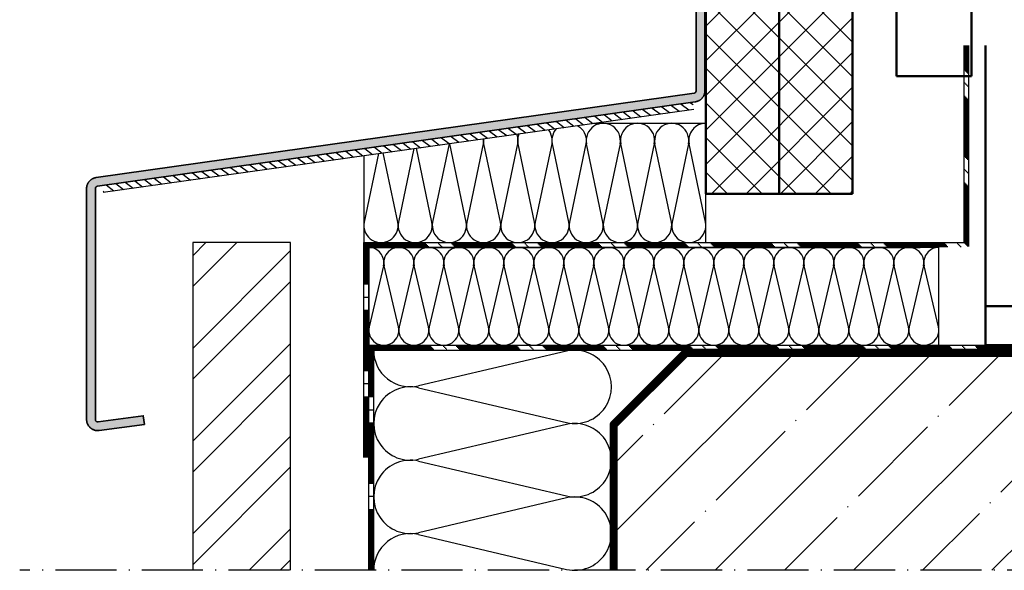
# Model space of a CAD drawing. Units: millimetres. Extents: x 2450 to 23610, y -3352 to 2500.
# Drawn here: x 2902 to 3104, y -3136 to -3023 of the extents above; entities that cross this region are included whole.
import ezdxf

# ---------------------------------------------------------------- set-up
doc = ezdxf.new("R2010")
doc.units = ezdxf.units.MM
for name, pattern in [('ACAD_ISO10W100', [18, 12, -3, 0, -3]), ('BROKEN_2', [17.7, 12.5, -2.5, 0.2, -2.5]), ('BROKEN_4', [17.7, 12.5, -2.5, 0.2, -2.5]), ('BROKEN_5', [8.847328, 6.248113, -1.249623, 0.09997, -1.249623])]:
    doc.linetypes.add(name, pattern=pattern)
for name, color, linetype, lineweight in [('S03_AL_Kontur', 250, 'Continuous', 35), ('S04_AL_Schraffur', 250, 'Continuous', 25), ('S06_EPDM_Schraffur', 43, 'Continuous', 25), ('S07_Isolation_Kontur', 91, 'Continuous', 50), ('S09_KS_Kontur', 250, 'Continuous', 50), ('S11_Stahl_Kontur', 62, 'Continuous', 50), ('S18_Mittellinie', 10, 'ACAD_ISO10W100', 25), ('S23_Konstruktion_025', 5, 'Continuous', 25), ('S25_Konstruktion_070', 5, 'Continuous', 70)]:
    doc.layers.add(name, color=color, linetype=linetype, lineweight=lineweight)

# ---------------------------------------------------------------- blocks, each defined once
blk = doc.blocks.new('*X16326')
at = {"layer": 'S06_EPDM_Schraffur'}
for points in [[(173.18, 292.34), (174.76, 291.15)], [(175.14, 292.61), (176.72, 291.42)], [(177.1, 292.89), (178.68, 291.7)], [(179.06, 293.16), (180.64, 291.97)], [(181.02, 293.44), (182.6, 292.25)], [(182.98, 293.71), (183.48, 293.34)], [(157.5, 290.13), (159.08, 288.94)], [(159.46, 290.41), (161.04, 289.22)], [(161.42, 290.68), (163, 289.49)], [(163.38, 290.96), (164.96, 289.77)], [(165.34, 291.23), (166.92, 290.04)], [(167.3, 291.51), (168.88, 290.32)], [(169.26, 291.79), (170.84, 290.59)], [(171.22, 292.06), (172.8, 290.87)], [(143.77, 288.2), (145.35, 287.01)], [(145.73, 288.48), (147.31, 287.29)], [(147.69, 288.75), (149.27, 287.56)], [(149.65, 289.03), (151.23, 287.84)], [(151.61, 289.31), (153.2, 288.11)], [(153.57, 289.58), (155.16, 288.39)], [(155.54, 289.86), (157.12, 288.67)], [(130.05, 286.27), (131.63, 285.08)], [(132.01, 286.55), (133.59, 285.36)], [(133.97, 286.83), (135.55, 285.63)], [(135.93, 287.1), (137.51, 285.91)], [(137.89, 287.38), (139.47, 286.19)], [(139.85, 287.65), (141.43, 286.46)], [(141.81, 287.93), (143.39, 286.74)], [(114.36, 284.07), (115.94, 282.88)], [(116.32, 284.35), (117.9, 283.15)], [(118.28, 284.62), (119.86, 283.43)], [(120.24, 284.9), (121.83, 283.71)], [(122.2, 285.17), (123.79, 283.98)], [(124.17, 285.45), (125.75, 284.26)], [(126.13, 285.72), (127.71, 284.53)], [(128.09, 286), (129.67, 284.81)], [(100.64, 282.14), (102.22, 280.95)], [(102.6, 282.42), (104.18, 281.23)], [(104.56, 282.69), (106.14, 281.5)], [(106.52, 282.97), (108.1, 281.78)], [(108.48, 283.24), (110.06, 282.05)], [(110.44, 283.52), (112.02, 282.33)], [(112.4, 283.79), (113.98, 282.6)], [(86.91, 280.21), (88.49, 279.02)], [(88.87, 280.49), (90.46, 279.3)], [(90.83, 280.76), (92.42, 279.57)], [(92.8, 281.04), (94.38, 279.85)], [(94.76, 281.31), (96.34, 280.12)], [(96.72, 281.59), (98.3, 280.4)], [(98.68, 281.87), (100.26, 280.67)], [(71.23, 278.01), (72.81, 276.82)], [(73.19, 278.28), (74.77, 277.09)], [(75.15, 278.56), (76.73, 277.37)], [(77.11, 278.83), (78.69, 277.64)], [(79.07, 279.11), (80.65, 277.92)], [(81.03, 279.39), (82.61, 278.19)], [(82.99, 279.66), (84.57, 278.47)], [(84.95, 279.94), (86.53, 278.75)], [(63.39, 276.91), (64.97, 275.71)], [(65.35, 277.18), (66.93, 275.99)], [(67.31, 277.46), (68.89, 276.27)], [(69.27, 277.73), (70.85, 276.54)], [(62.77, 275.61), (63.01, 275.44)]]:
    blk.add_lwpolyline(points, dxfattribs=at)
blk = doc.blocks.new('*X16327')
at = {"layer": 'S23_Konstruktion_025'}
for points in [[(81.13, 256.15), (90.11, 265.13)], [(81.13, 262.45), (83.81, 265.13)], [(81.13, 243.49), (101.13, 263.49)], [(81.13, 237.19), (101.13, 257.19)], [(81.13, 224.52), (101.13, 244.52)], [(81.13, 218.22), (101.13, 238.22)], [(81.13, 205.55), (101.13, 225.55)], [(81.13, 199.25), (101.13, 219.25)], [(92.68, 198.13), (101.13, 206.59)], [(98.97, 198.13), (101.13, 200.29)]]:
    blk.add_lwpolyline(points, dxfattribs=at)

msp = doc.modelspace()

# ---------------------------------------------------------------- hatches: boundary and pattern name
h = msp.add_hatch()
h.set_pattern_fill('NETZ', color=256, scale=5, angle=45, style=0)
h.set_pattern_definition([(45, (2161.4454, -2633.0663), (-3.535534, 3.535534), []), (135, (2161.4454, -2633.0663), (-3.535534, -3.535534), [])])
h.paths.add_polyline_path([(3057.56, -2951.97), (3042.56, -2951.97), (3042.56, -3058.97), (3057.56, -3058.97), (3057.56, -2988.06)])
h.paths.add_polyline_path([(3072.56, -2951.97), (3057.56, -2951.97), (3057.56, -2988.06), (3057.56, -3058.97), (3072.56, -3058.97)])
h = msp.add_hatch()
h.set_pattern_fill('MAUERW', color=256, angle=45, style=0)
h.set_pattern_definition([(45, (2161.445, -2633.066), (-14.14214, 14.14214), []), (45, (2154.374, -2625.995), (-10.6066, 17.67767), [20, -3, 0.2, -3])])
h.paths.add_polyline_path([(3240.56, -3091.97), (3038.63, -3091.97), (3024.22, -3106.39), (3024.22, -3135.97), (3240.56, -3135.97)])
at = {"layer": 'S04_AL_Schraffur'}
msp.add_hatch(color=256, dxfattribs=at).paths.add_polyline_path([(3040.56, -2951.97), (3040.55, -3037.93), (3040.55, -3037.97), (3040.54, -3038.01), (3040.54, -3038.05), (3040.52, -3038.08), (3040.51, -3038.12), (3040.49, -3038.16), (3040.47, -3038.19), (3040.45, -3038.22), (3040.43, -3038.26), (3040.4, -3038.28), (3040.37, -3038.31), (3040.34, -3038.34), (3040.31, -3038.36), (3040.27, -3038.38), (3040.23, -3038.39), (3040.2, -3038.41), (3040.16, -3038.42), (3040.12, -3038.42), (2917.81, -3055.67), (2917.73, -3055.68), (2917.64, -3055.7), (2917.55, -3055.72), (2917.47, -3055.74), (2917.38, -3055.77), (2917.3, -3055.8), (2917.22, -3055.84), (2917.14, -3055.87), (2917.06, -3055.91), (2916.98, -3055.96), (2916.9, -3056), (2916.83, -3056.05), (2916.76, -3056.1), (2916.69, -3056.16), (2916.62, -3056.22), (2916.55, -3056.28), (2916.49, -3056.34), (2916.43, -3056.4), (2916.37, -3056.47), (2916.31, -3056.54), (2916.26, -3056.61), (2916.21, -3056.69), (2916.16, -3056.76), (2916.12, -3056.84), (2916.08, -3056.92), (2916.04, -3057), (2916.01, -3057.08), (2915.97, -3057.16), (2915.94, -3057.25), (2915.92, -3057.33), (2915.9, -3057.42), (2915.88, -3057.5), (2915.86, -3057.59), (2915.85, -3057.68), (2915.84, -3057.77), (2915.84, -3057.86), (2915.84, -3057.95), (2915.84, -3105.12), (2915.84, -3105.22), (2915.84, -3105.33), (2915.86, -3105.44), (2915.87, -3105.54), (2915.9, -3105.64), (2915.92, -3105.75), (2915.95, -3105.85), (2915.99, -3105.95), (2916.03, -3106.05), (2916.08, -3106.14), (2916.12, -3106.24), (2916.18, -3106.33), (2916.24, -3106.42), (2916.3, -3106.5), (2916.36, -3106.58), (2916.43, -3106.67), (2916.51, -3106.74), (2916.58, -3106.82), (2916.66, -3106.88), (2916.75, -3106.95), (2916.83, -3107.01), (2916.92, -3107.07), (2917.01, -3107.13), (2917.1, -3107.17), (2917.2, -3107.22), (2917.3, -3107.26), (2917.4, -3107.3), (2917.5, -3107.33), (2917.6, -3107.36), (2917.71, -3107.38), (2917.81, -3107.4), (2917.91, -3107.41), (2918.02, -3107.42), (2918.13, -3107.42), (2918.23, -3107.42), (2918.34, -3107.41), (2918.44, -3107.4), (2927.67, -3106.15), (2927.42, -3104.37), (2918.2, -3105.63), (2918.16, -3105.64), (2918.11, -3105.64), (2918.06, -3105.63), (2918.01, -3105.62), (2917.97, -3105.61), (2917.93, -3105.59), (2917.88, -3105.57), (2917.84, -3105.54), (2917.81, -3105.51), (2917.77, -3105.48), (2917.74, -3105.45), (2917.71, -3105.41), (2917.69, -3105.37), (2917.67, -3105.32), (2917.66, -3105.28), (2917.64, -3105.23), (2917.64, -3105.18), (2917.64, -3105.14), (2917.64, -3057.94), (2917.64, -3057.9), (2917.64, -3057.86), (2917.65, -3057.82), (2917.66, -3057.79), (2917.67, -3057.75), (2917.69, -3057.71), (2917.71, -3057.68), (2917.73, -3057.64), (2917.76, -3057.61), (2917.78, -3057.58), (2917.81, -3057.56), (2917.85, -3057.53), (2917.88, -3057.51), (2917.91, -3057.49), (2917.95, -3057.48), (2917.99, -3057.46), (2918.03, -3057.45), (2918.07, -3057.45), (3040.38, -3040.2), (3040.47, -3040.18), (3040.56, -3040.16), (3040.64, -3040.14), (3040.73, -3040.12), (3040.81, -3040.09), (3040.9, -3040.06), (3040.98, -3040.03), (3041.06, -3039.99), (3041.14, -3039.95), (3041.22, -3039.91), (3041.29, -3039.86), (3041.37, -3039.81), (3041.44, -3039.76), (3041.51, -3039.7), (3041.58, -3039.65), (3041.64, -3039.59), (3041.71, -3039.52), (3041.77, -3039.46), (3041.82, -3039.39), (3041.88, -3039.32), (3041.93, -3039.25), (3041.98, -3039.18), (3042.03, -3039.1), (3042.07, -3039.03), (3042.12, -3038.95), (3042.15, -3038.87), (3042.19, -3038.78), (3042.22, -3038.7), (3042.25, -3038.62), (3042.28, -3038.53), (3042.3, -3038.45), (3042.32, -3038.36), (3042.33, -3038.27), (3042.34, -3038.18), (3042.35, -3038.09), (3042.36, -3038.01), (3042.36, -3037.92), (3042.36, -2951.97)])

# ---------------------------------------------------------------- linework, layer by layer
at = {"layer": 'S03_AL_Kontur'}
msp.add_lwpolyline([(3040.56, -2951.97), (3040.55, -3037.93), (3040.55, -3037.97), (3040.54, -3038.01), (3040.54, -3038.05), (3040.52, -3038.08), (3040.51, -3038.12), (3040.49, -3038.16), (3040.47, -3038.19), (3040.45, -3038.22), (3040.43, -3038.26), (3040.4, -3038.28), (3040.37, -3038.31), (3040.34, -3038.34), (3040.31, -3038.36), (3040.27, -3038.38), (3040.23, -3038.39), (3040.2, -3038.41), (3040.16, -3038.42), (3040.12, -3038.42), (2917.81, -3055.67), (2917.73, -3055.68), (2917.64, -3055.7), (2917.55, -3055.72), (2917.47, -3055.74), (2917.38, -3055.77), (2917.3, -3055.8), (2917.22, -3055.84), (2917.14, -3055.87), (2917.06, -3055.91), (2916.98, -3055.96), (2916.9, -3056), (2916.83, -3056.05), (2916.76, -3056.1), (2916.69, -3056.16), (2916.62, -3056.22), (2916.55, -3056.28), (2916.49, -3056.34), (2916.43, -3056.4), (2916.37, -3056.47), (2916.31, -3056.54), (2916.26, -3056.61), (2916.21, -3056.69), (2916.16, -3056.76), (2916.12, -3056.84), (2916.08, -3056.92), (2916.04, -3057), (2916.01, -3057.08), (2915.97, -3057.16), (2915.94, -3057.25), (2915.92, -3057.33), (2915.9, -3057.42), (2915.88, -3057.5), (2915.86, -3057.59), (2915.85, -3057.68), (2915.84, -3057.77), (2915.84, -3057.86), (2915.84, -3057.95), (2915.84, -3105.12), (2915.84, -3105.22), (2915.84, -3105.33), (2915.86, -3105.44), (2915.87, -3105.54), (2915.9, -3105.64), (2915.92, -3105.75), (2915.95, -3105.85), (2915.99, -3105.95), (2916.03, -3106.05), (2916.08, -3106.14), (2916.12, -3106.24), (2916.18, -3106.33), (2916.24, -3106.42), (2916.3, -3106.5), (2916.36, -3106.58), (2916.43, -3106.67), (2916.51, -3106.74), (2916.58, -3106.82), (2916.66, -3106.88), (2916.75, -3106.95), (2916.83, -3107.01), (2916.92, -3107.07), (2917.01, -3107.13), (2917.1, -3107.17), (2917.2, -3107.22), (2917.3, -3107.26), (2917.4, -3107.3), (2917.5, -3107.33), (2917.6, -3107.36), (2917.71, -3107.38), (2917.81, -3107.4), (2917.91, -3107.41), (2918.02, -3107.42), (2918.13, -3107.42), (2918.23, -3107.42), (2918.34, -3107.41), (2918.44, -3107.4), (2927.67, -3106.15), (2927.42, -3104.37), (2918.2, -3105.63), (2918.16, -3105.64), (2918.11, -3105.64), (2918.06, -3105.63), (2918.01, -3105.62), (2917.97, -3105.61), (2917.93, -3105.59), (2917.88, -3105.57), (2917.84, -3105.54), (2917.81, -3105.51), (2917.77, -3105.48), (2917.74, -3105.45), (2917.71, -3105.41), (2917.69, -3105.37), (2917.67, -3105.32), (2917.66, -3105.28), (2917.64, -3105.23), (2917.64, -3105.18), (2917.64, -3105.14), (2917.64, -3057.94), (2917.64, -3057.9), (2917.64, -3057.86), (2917.65, -3057.82), (2917.66, -3057.79), (2917.67, -3057.75), (2917.69, -3057.71), (2917.71, -3057.68), (2917.73, -3057.64), (2917.76, -3057.61), (2917.78, -3057.58), (2917.81, -3057.56), (2917.85, -3057.53), (2917.88, -3057.51), (2917.91, -3057.49), (2917.95, -3057.48), (2917.99, -3057.46), (2918.03, -3057.45), (2918.07, -3057.45), (3040.38, -3040.2), (3040.47, -3040.18), (3040.56, -3040.16), (3040.64, -3040.14), (3040.73, -3040.12), (3040.81, -3040.09), (3040.9, -3040.06), (3040.98, -3040.03), (3041.06, -3039.99), (3041.14, -3039.95), (3041.22, -3039.91), (3041.29, -3039.86), (3041.37, -3039.81), (3041.44, -3039.76), (3041.51, -3039.7), (3041.58, -3039.65), (3041.64, -3039.59), (3041.71, -3039.52), (3041.77, -3039.46), (3041.82, -3039.39), (3041.88, -3039.32), (3041.93, -3039.25), (3041.98, -3039.18), (3042.03, -3039.1), (3042.07, -3039.03), (3042.12, -3038.95), (3042.15, -3038.87), (3042.19, -3038.78), (3042.22, -3038.7), (3042.25, -3038.62), (3042.28, -3038.53), (3042.3, -3038.45), (3042.32, -3038.36), (3042.33, -3038.27), (3042.34, -3038.18), (3042.35, -3038.09), (3042.36, -3038.01), (3042.36, -3037.92), (3042.36, -2951.97)], dxfattribs=at)
at = {"layer": 'S07_Isolation_Kontur'}
for p, q in [((3057.56, -3058.97), (3057.56, -2988.06)), ((3042.56, -3058.97), (3072.56, -3058.97))]:
    msp.add_line(p, q, dxfattribs=at)
msp.add_lwpolyline([(3042.56, -3058.97), (3042.56, -2951.97), (3072.56, -2951.97), (3072.56, -3058.97)], dxfattribs=at)
at = {"layer": 'S09_KS_Kontur'}
for p, q in [((3081.56, -3034.97), (3081.56, -2964.97)), ((3096.86, -3034.97), (3096.86, -2964.97)), ((3081.56, -3034.97), (3096.86, -3034.97))]:
    msp.add_line(p, q, dxfattribs=at)
at = {"layer": 'S11_Stahl_Kontur'}
msp.add_line((3099.79, -3028.67), (3099.79, -3089.97), dxfattribs=at)
at = {"layer": 'S11_Stahl_Kontur', "linetype": 'BROKEN_5'}
msp.add_line((3099.79, -3081.97), (3179.79, -3081.97), dxfattribs=at)
at = {"layer": 'S11_Stahl_Kontur'}
msp.add_lwpolyline([(3099.79, -3089.97), (3179.79, -3089.97), (3179.79, -2989.97), (3099.79, -2989.97), (3099.79, -3020.24)], dxfattribs=at)
at = {"layer": 'S18_Mittellinie', "linetype": 'BROKEN_2'}
msp.add_line((3240.56, -3135.97), (2902.16, -3135.97), dxfattribs=at)
at = {"layer": 'S23_Konstruktion_025'}
for p, q in [((3095.36, -3068.97), (3095.36, -3028.67)), ((3096.36, -3069.77), (3096.36, -3028.67)), ((2919.25, -3058.69), (3040.06, -3041.71)), ((2982.8, -3049.76), (2979.65, -3064.77)), ((2986.5, -3064.77), (2983.33, -3049.69)), ((2990, -3048.8), (2986.64, -3064.77)), ((2993.5, -3064.77), (2990.14, -3048.8)), ((2997, -3048.8), (2993.64, -3064.77)), ((3000.5, -3064.77), (2997.14, -3048.8)), ((3004, -3048.8), (3000.64, -3064.77)), ((3007.5, -3064.77), (3004.14, -3048.8)), ((3011, -3048.8), (3007.64, -3064.77)), ((3014.49, -3064.77), (3011.14, -3048.8)), ((3017.99, -3048.8), (3014.64, -3064.77)), ((3021.49, -3064.77), (3018.14, -3048.8)), ((3024.99, -3048.8), (3021.63, -3064.77)), ((3028.49, -3064.77), (3025.13, -3048.8)), ((3031.99, -3048.8), (3028.63, -3064.77)), ((3035.49, -3064.77), (3032.13, -3048.8)), ((3038.99, -3048.8), (3035.63, -3064.77)), ((3042.48, -3064.77), (3039.13, -3048.8)), ((2972.58, -3051.2), (2972.58, -3068.97)), ((2975.59, -3050.78), (2972.65, -3064.77)), ((2979.5, -3064.77), (2976.54, -3050.64)), ((2972.58, -3068.97), (3095.36, -3068.97)), ((2972.58, -3112.94), (2972.58, -3068.97)), ((2973.58, -3069.97), (3086.36, -3069.97)), ((2973.58, -3112.94), (2973.58, -3069.97)), ((2976.57, -3073.72), (2973.65, -3086.22)), ((2979.64, -3086.22), (2976.72, -3073.72)), ((2982.71, -3073.72), (2979.79, -3086.22)), ((2985.78, -3086.22), (2982.86, -3073.72)), ((2988.85, -3073.72), (2985.93, -3086.22)), ((2991.92, -3086.22), (2989, -3073.72)), ((2994.99, -3073.72), (2992.07, -3086.22)), ((2998.05, -3086.22), (2995.14, -3073.72)), ((3001.12, -3073.72), (2998.21, -3086.22)), ((3004.19, -3086.22), (3001.28, -3073.72)), ((3007.26, -3073.72), (3004.35, -3086.22)), ((3010.33, -3086.22), (3007.41, -3073.72)), ((3013.4, -3073.72), (3010.48, -3086.22)), ((3016.47, -3086.22), (3013.55, -3073.72)), ((3019.54, -3073.72), (3016.62, -3086.22)), ((3022.61, -3086.22), (3019.69, -3073.72)), ((3025.68, -3073.72), (3022.76, -3086.22)), ((3028.75, -3086.22), (3025.83, -3073.72)), ((3031.82, -3073.72), (3028.9, -3086.22)), ((3034.89, -3086.22), (3031.97, -3073.72)), ((3037.95, -3073.72), (3035.04, -3086.22)), ((3041.02, -3086.22), (3038.11, -3073.72)), ((3044.09, -3073.72), (3041.18, -3086.22)), ((3047.16, -3086.22), (3044.24, -3073.72)), ((3050.23, -3073.72), (3047.31, -3086.22)), ((3053.3, -3086.22), (3050.38, -3073.72)), ((3056.37, -3073.72), (3053.45, -3086.22)), ((3059.44, -3086.22), (3056.52, -3073.72)), ((3062.51, -3073.72), (3059.59, -3086.22)), ((3065.58, -3086.22), (3062.66, -3073.72)), ((3068.65, -3073.72), (3065.73, -3086.22)), ((3071.72, -3086.22), (3068.8, -3073.72)), ((3074.78, -3073.72), (3071.87, -3086.22)), ((3077.85, -3086.22), (3074.94, -3073.72)), ((3080.92, -3073.72), (3078.01, -3086.22)), ((3083.99, -3086.22), (3081.08, -3073.72)), ((3087.06, -3073.72), (3084.14, -3086.22)), ((3090.13, -3086.22), (3087.21, -3073.72)), ((2973.58, -3089.97), (3190.16, -3089.97)), ((2973.58, -3135.97), (2973.58, -3089.97)), ((2974.58, -3090.97), (3191.16, -3090.97)), ((2974.58, -3135.97), (2974.58, -3090.97)), ((3014.04, -3091.16), (2983.75, -3098.28)), ((2983.75, -3098.66), (3014.04, -3105.78)), ((3014.04, -3106.16), (2983.75, -3113.28)), ((2983.75, -3113.66), (3014.04, -3120.78)), ((3014.04, -3121.16), (2983.75, -3128.28)), ((2983.75, -3128.66), (3014.04, -3135.78))]:
    msp.add_line(p, q, dxfattribs=at)
at = {"layer": 'S23_Konstruktion_025', "linetype": 'BROKEN_4'}
for p, q in [((3095.56, -3069.17), (3095.56, -3028.67)), ((3095.76, -3069.37), (3095.76, -3028.67)), ((3095.96, -3069.57), (3095.96, -3028.67)), ((3096.16, -3069.77), (3096.16, -3028.67)), ((2972.78, -3069.17), (3095.76, -3069.17)), ((2972.78, -3112.94), (2972.78, -3069.17)), ((2972.98, -3069.37), (3095.96, -3069.37)), ((2972.98, -3112.94), (2972.98, -3069.37)), ((2973.18, -3069.57), (3096.16, -3069.57)), ((2973.18, -3112.94), (2973.18, -3069.57)), ((2973.38, -3069.77), (3096.36, -3069.77)), ((2973.38, -3112.94), (2973.38, -3069.77)), ((2973.78, -3090.17), (3190.36, -3090.17)), ((2973.78, -3135.97), (2973.78, -3090.17)), ((2973.98, -3090.37), (3190.56, -3090.37)), ((2973.98, -3135.97), (2973.98, -3090.37)), ((2974.18, -3090.57), (3190.76, -3090.57)), ((2974.18, -3135.97), (2974.18, -3090.57)), ((2974.38, -3090.77), (3190.96, -3090.77)), ((2974.38, -3135.97), (2974.38, -3090.77))]:
    msp.add_line(p, q, dxfattribs=at)
at = {"layer": 'S23_Konstruktion_025'}
for points in [[(2972.58, -3068.97), (3042.56, -3068.97), (3042.56, -3044.6), (3019.56, -3044.6)], [(3010.28, -3045.9), (3010.42, -3046.07), (3010.67, -3046.48), (3010.86, -3046.92), (3010.99, -3047.38), (3011.06, -3047.85), (3011.06, -3048.33), (3011, -3048.8)], [(3011.14, -3048.8), (3011.07, -3048.33), (3011.07, -3047.85), (3011.14, -3047.38), (3011.27, -3046.92), (3011.46, -3046.48), (3011.71, -3046.07), (3012.01, -3045.7), (3012.07, -3045.65)], [(3016.29, -3045.06), (3016.38, -3045.1), (3016.77, -3045.38), (3017.12, -3045.7), (3017.42, -3046.07), (3017.67, -3046.48), (3017.86, -3046.92), (3017.99, -3047.38), (3018.05, -3047.85), (3018.06, -3048.33), (3017.99, -3048.8)], [(2997.05, -3047.76), (2997.06, -3047.85), (2997.06, -3048.33), (2997, -3048.8)], [(2997.14, -3048.8), (2997.08, -3048.33), (2997.08, -3047.85), (2997.09, -3047.75)], [(3003.82, -3046.81), (3003.87, -3046.92), (3003.99, -3047.38), (3004.06, -3047.85), (3004.06, -3048.33), (3004, -3048.8)], [(3004.14, -3048.8), (3004.08, -3048.33), (3004.08, -3047.85), (3004.14, -3047.38), (3004.27, -3046.92), (3004.35, -3046.73)], [(2990.01, -3048.75), (2990, -3048.8)], [(2990.14, -3048.8), (2990.13, -3048.73)], [(2972.65, -3064.77), (2972.59, -3065.24), (2972.59, -3065.72), (2972.65, -3066.19), (2972.78, -3066.65), (2972.97, -3067.09), (2973.22, -3067.49), (2973.52, -3067.86), (2973.87, -3068.19), (2974.26, -3068.46), (2974.68, -3068.68), (2975.13, -3068.84), (2975.6, -3068.94), (2976.08, -3068.97), (2976.55, -3068.94), (2977.02, -3068.84), (2977.47, -3068.68), (2977.89, -3068.46), (2978.28, -3068.19), (2978.63, -3067.86), (2978.93, -3067.49), (2979.18, -3067.09), (2979.37, -3066.65), (2979.5, -3066.19), (2979.57, -3065.72), (2979.57, -3065.24), (2979.5, -3064.77)], [(2957.58, -3135.97), (2957.58, -3068.97), (2937.58, -3068.97), (2937.58, -3135.97)]]:
    msp.add_lwpolyline(points, dxfattribs=at)
msp.add_lwpolyline([(2973.58, -3089.97), (3090.21, -3089.97), (3090.21, -3069.97), (2973.58, -3069.97)], close=True, dxfattribs=at)
for centre, radius, start, end in [((3021.56, -3048.09), 3.5, 348.3786, 191.6249), ((3028.56, -3048.09), 3.5, 348.3786, 191.6249), ((3035.56, -3048.09), 3.5, 348.3751, 191.6249), ((3042.56, -3048.09), 3.5, 90, 191.6249), ((2983.07, -3065.47), 3.5, 168.3912, 11.6088), ((2990.07, -3065.47), 3.5, 168.3944, 11.6085), ((2997.07, -3065.47), 3.5, 168.3945, 11.6086), ((3004.07, -3065.47), 3.5, 168.3945, 11.6086), ((3011.07, -3065.47), 3.5, 168.3912, 11.6053), ((3018.06, -3065.47), 3.5, 168.3912, 11.6053), ((3025.06, -3065.47), 3.5, 168.3912, 11.6053), ((3032.06, -3065.47), 3.5, 168.3912, 11.6088), ((3039.06, -3065.47), 3.5, 168.3912, 11.6088), ((2973.58, -3073.04), 3.07, 347.2, 90), ((2979.72, -3073.04), 3.07, 347.2, 192.8), ((2985.85, -3073.04), 3.07, 347.2, 192.7999), ((2991.99, -3073.04), 3.07, 347.2, 192.8), ((2998.13, -3073.04), 3.07, 347.2, 192.8), ((3004.27, -3073.04), 3.07, 347.2001, 192.8), ((3010.41, -3073.04), 3.07, 347.2001, 192.8), ((3016.55, -3073.04), 3.07, 347.2, 192.8), ((3022.68, -3073.04), 3.07, 347.2, 192.7999), ((3028.82, -3073.04), 3.07, 347.2, 192.7999), ((3034.96, -3073.04), 3.07, 347.2, 192.8), ((3041.1, -3073.04), 3.07, 347.2, 192.8), ((3047.24, -3073.04), 3.07, 347.2, 192.8), ((3053.38, -3073.04), 3.07, 347.2, 192.7999), ((3059.51, -3073.04), 3.07, 347.2, 192.7999), ((3065.65, -3073.04), 3.07, 347.2, 192.8), ((3071.79, -3073.04), 3.07, 347.2, 192.8), ((3077.93, -3073.04), 3.07, 347.2, 192.8), ((3084.07, -3073.04), 3.07, 347.2, 192.7999), ((3090.21, -3073.04), 3.07, 90, 192.7999), ((2976.65, -3086.9), 3.07, 167.2, 12.8), ((2982.79, -3086.9), 3.07, 167.2, 12.7999), ((2988.92, -3086.9), 3.07, 167.2, 12.8), ((2995.06, -3086.9), 3.07, 167.2, 12.8), ((3001.2, -3086.9), 3.07, 167.2, 12.7999), ((3007.34, -3086.9), 3.07, 167.2, 12.7999), ((3013.48, -3086.9), 3.07, 167.2, 12.8), ((3019.62, -3086.9), 3.07, 167.2, 12.8), ((3025.75, -3086.9), 3.07, 167.2001, 12.8), ((3031.89, -3086.9), 3.07, 167.2042, 12.7999), ((3038.03, -3086.9), 3.07, 167.2, 12.8), ((3044.17, -3086.9), 3.07, 167.2, 12.8), ((3050.31, -3086.9), 3.07, 167.2001, 12.8), ((3056.45, -3086.9), 3.07, 167.2001, 12.8), ((3062.58, -3086.9), 3.07, 167.2001, 12.8), ((3068.72, -3086.9), 3.07, 167.2, 12.8), ((3074.86, -3086.9), 3.07, 167.2, 12.8), ((3081, -3086.9), 3.07, 167.2, 12.8), ((3087.14, -3086.9), 3.07, 167.2001, 12.8), ((2982.08, -3090.97), 7.5, 180, 282.8818), ((3015.72, -3098.47), 7.5, 257.1182, 102.8818), ((2982.08, -3105.97), 7.5, 77.1182, 282.8818), ((3015.72, -3113.47), 7.5, 257.1182, 102.8818), ((2982.08, -3120.97), 7.5, 77.1182, 282.8818), ((3015.72, -3128.47), 7.5, 257.1182, 102.8818), ((2982.08, -3135.97), 7.5, 77.1182, 180)]:
    msp.add_arc(centre, radius, start, end, dxfattribs=at)
at = {"layer": 'S25_Konstruktion_070'}
for points in [[(3023.22, -3135.97), (3023.22, -3105.97), (3038.22, -3090.97), (3240.56, -3090.97)], [(3023.72, -3135.97), (3023.72, -3106.18), (3038.42, -3091.47), (3240.56, -3091.47)], [(3024.22, -3135.97), (3024.22, -3106.39), (3038.63, -3091.97), (3240.56, -3091.97)]]:
    msp.add_lwpolyline(points, dxfattribs=at)

# ---------------------------------------------------------------- block references
at = {"layer": 'S06_EPDM_Schraffur'}
msp.add_blockref('*X16326', (2856.45, -3334.1), dxfattribs=at)
at = {"layer": 'S23_Konstruktion_025'}
msp.add_blockref('*X16327', (2856.45, -3334.1), dxfattribs=at)

doc.saveas('drawing.dxf')
